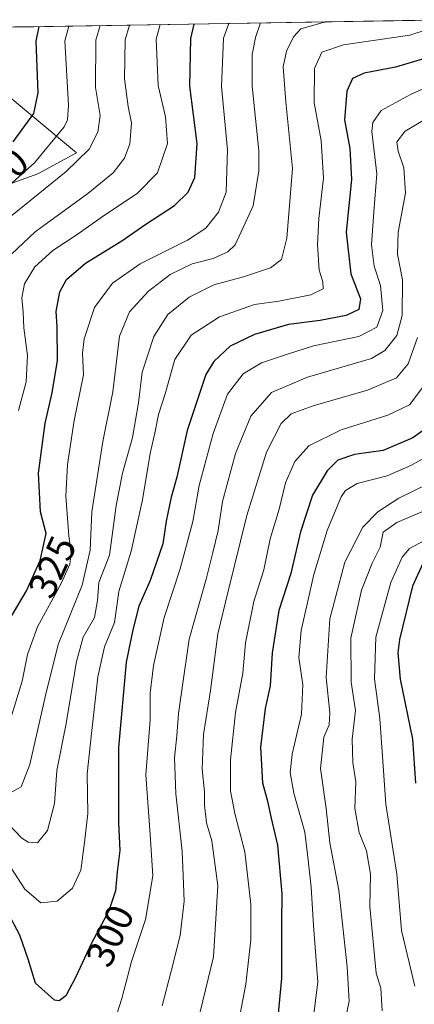
# Model space of a CAD drawing. Units: metres. Extents: x 609926 to 613348, y 4787158 to 4789527.
# Drawn here: x 611222 to 611324, y 4789241 to 4789495 of the extents above; entities that cross this region are included whole.
import ezdxf
from ezdxf.enums import TextEntityAlignment as Align

# ---------------------------------------------------------------- set-up
doc = ezdxf.new("R2010")
doc.units = ezdxf.units.M
doc.header["$MEASUREMENT"] = 0
for name, color, linetype, lineweight in [('Arbolado forestal CxS', 92, 'Continuous', 0), ('Curva de nivel maestra', 36, 'Continuous', 30), ('Curva de nivel normal', 36, 'Continuous', 0), ('Municipio CxS', 142, 'Continuous', 0), ('Pastizal CxS', 92, 'Continuous', 0), ('Rótulo de curva de nivel directora', 19, 'Continuous', 0)]:
    doc.layers.add(name, color=color, linetype=linetype, lineweight=lineweight)
doc.styles.add('Arial', font='txt', dxfattribs={"height": 0.2})

# ---------------------------------------------------------------- blocks, each defined once
blk = doc.blocks.new('*U153')
at = {"layer": 'Arbolado forestal CxS', "color": 92, "linetype": 'Continuous', "lineweight": 0}
blk.add_polyline3d([(610842.06, 4789486.43, 403.38), (611062.12, 4789490.05, 363.91), (611063.24, 4789485.13, 361.03), (611079.24, 4789483.76, 362.55), (611091.18, 4789479.78, 360.62), (611121.05, 4789485.75, 372.38), (611150.91, 4789471.81, 375.43), (611166.83, 4789455.89, 367.97), (611201.67, 4789445.94, 346.79), (611226.56, 4789454.9, 339.55), (611236.52, 4789460.29, 338.3), (611214.67, 4789478.5, 355.55), (611201.85, 4789492.35, 365.56), (611334.2, 4789494.53, 301.21)], dxfattribs=at)
blk = doc.blocks.new('*U209')
at = {"layer": 'Curva de nivel normal', "color": 36, "linetype": 'Continuous', "lineweight": 0}
blk.add_polyline3d([(611324.37, 4789412.82, 285), (611321.97, 4789406.02, 285), (611318.94, 4789402.45, 285), (611311.46, 4789399.27, 285), (611297.53, 4789395.2, 285), (611291.8, 4789393.14, 285), (611289.24, 4789390.68, 285), (611285.46, 4789383.33, 285), (611280.44, 4789367, 285), (611275.65, 4789347.56, 285), (611272.98, 4789336.56, 285), (611271.1, 4789322.01, 285), (611269.24, 4789310.63, 285), (611268.91, 4789301.72, 285), (611269.53, 4789295.92, 285), (611269.54, 4789292.46, 285), (611270.07, 4789287.98, 285), (611271.4, 4789283.32, 285), (611272.94, 4789271.74, 285), (611271.87, 4789253.46, 285), (611267.69, 4789236.46, 285)], dxfattribs=at)
blk = doc.blocks.new('*U212')
at = {"layer": 'Curva de nivel normal', "color": 36, "linetype": 'Continuous', "lineweight": 0}
blk.add_polyline3d([(611258.06, 4789493.28, 330), (611257.1, 4789489.52, 330), (611257.56, 4789477.58, 330), (611259.49, 4789469.57, 330), (611260.02, 4789462.68, 330), (611257.42, 4789455.14, 330), (611252.23, 4789449.92, 330), (611242.89, 4789443.66, 330), (611236.95, 4789439.43, 330), (611230.47, 4789435.2, 330), (611225.83, 4789430.94, 330), (611223.18, 4789426.61, 330), (611222.47, 4789423, 330), (611222.78, 4789419.31, 330), (611222.97, 4789415.31, 330), (611223.92, 4789408.16, 330), (611223.54, 4789401.4, 330), (611221.62, 4789394.01, 330)], dxfattribs=at)
blk = doc.blocks.new('*U214')
at = {"layer": 'Curva de nivel normal', "color": 36, "linetype": 'Continuous', "lineweight": 0}
blk.add_polyline3d([(611218.31, 4789432.88, 335), (611225.91, 4789439.98, 335), (611239.45, 4789449.8, 335), (611246, 4789455.13, 335), (611248.92, 4789458.94, 335), (611250.3, 4789462.6, 335), (611250.74, 4789467.98, 335), (611249.86, 4789472.23, 335), (611248.87, 4789479.34, 335), (611249.08, 4789489.38, 335), (611250.22, 4789493.15, 335)], dxfattribs=at)
blk = doc.blocks.new('*U218')
at = {"layer": 'Curva de nivel normal', "color": 36, "linetype": 'Continuous', "lineweight": 0}
blk.add_polyline3d([(611326.04, 4789400.37, 280), (611322.3, 4789395.46, 280), (611316.78, 4789392.79, 280), (611304.75, 4789389.06, 280), (611296.42, 4789384.96, 280), (611292.77, 4789380.85, 280), (611290.38, 4789375.43, 280), (611288.79, 4789368.62, 280), (611286.4, 4789361, 280), (611284.83, 4789353, 280), (611282.26, 4789344.84, 280), (611280.07, 4789334.26, 280), (611279.4, 4789326.43, 280), (611277.53, 4789316.31, 280), (611276.25, 4789304.18, 280), (611276.23, 4789296.06, 280), (611277.4, 4789289.98, 280), (611279.94, 4789280.52, 280), (611281.46, 4789267.02, 280), (611281.42, 4789257.82, 280), (611280.2, 4789246.46, 280), (611278.71, 4789238.8, 280)], dxfattribs=at)
blk = doc.blocks.new('*U225')
at = {"layer": 'Curva de nivel normal', "color": 36, "linetype": 'Continuous', "lineweight": 0}
blk.add_polyline3d([(611219.95, 4789295.88, 315), (611222.29, 4789297.23, 315), (611224.5, 4789302.96, 315), (611228.56, 4789320.68, 315), (611231.81, 4789333.81, 315), (611238.02, 4789349.1, 315), (611240.09, 4789358.04, 315), (611240.51, 4789367.97, 315), (611243.36, 4789386.05, 315), (611245.93, 4789398.78, 315), (611247.65, 4789413.11, 315), (611250.16, 4789419.35, 315), (611255.12, 4789424.74, 315), (611260.64, 4789428.95, 315), (611266.34, 4789431.71, 315), (611271.72, 4789433.11, 315), (611275.56, 4789434.82, 315), (611277.45, 4789436.6, 315), (611282.06, 4789446.63, 315), (611283.5, 4789455.63, 315), (611283.54, 4789460.83, 315), (611281.83, 4789477.4, 315), (611281.79, 4789485.54, 315), (611282.64, 4789489.94, 315), (611283.92, 4789493.7, 315)], dxfattribs=at)
blk = doc.blocks.new('*U246')
at = {"layer": 'Curva de nivel normal', "color": 36, "linetype": 'Continuous', "lineweight": 0}
blk.add_polyline3d([(611301.175, 4789493.986, 310), (611300.08, 4789493.84, 310), (611294.34, 4789492.14, 310), (611292.46, 4789490.1, 310), (611290.6, 4789486.47, 310), (611289.74, 4789482.42, 310), (611290.46, 4789473.42, 310), (611292.2, 4789456.24, 310), (611290.72, 4789438.35, 310), (611289.36, 4789432.84, 310), (611286.55, 4789430.69, 310), (611279.55, 4789428.36, 310), (611271.88, 4789426.37, 310), (611265.56, 4789423.17, 310), (611260.06, 4789418.68, 310), (611256.45, 4789413.05, 310), (611253.5, 4789403.83, 310), (611252.54, 4789395.94, 310), (611251, 4789387.1, 310), (611248.41, 4789377.85, 310), (611246.73, 4789369.56, 310), (611245.89, 4789363.13, 310), (611245.05, 4789356.79, 310), (611242.32, 4789349.77, 310), (611241.94, 4789345.12, 310), (611241.14, 4789340.8, 310), (611238.27, 4789335.7, 310), (611236.57, 4789329.43, 310), (611233.78, 4789313.04, 310), (611231.5, 4789301.42, 310), (611230.88, 4789292.96, 310), (611229.07, 4789285.95, 310), (611226.53, 4789282.84, 310), (611224.12, 4789282.97, 310), (611222.44, 4789284, 310), (611215.73, 4789290.94, 310)], dxfattribs=at)
blk = doc.blocks.new('*U253')
at = {"layer": 'Curva de nivel normal', "color": 36, "linetype": 'Continuous', "lineweight": 0}
blk.add_polyline3d([(611330.93, 4789471.62, 290), (611321.21, 4789465.83, 290), (611319.1, 4789463.13, 290), (611319.42, 4789460.7, 290), (611320.86, 4789456.43, 290), (611321.33, 4789449.93, 290), (611319.42, 4789439.92, 290), (611319.27, 4789434.18, 290), (611320.54, 4789427.62, 290), (611320.45, 4789418.48, 290), (611319.04, 4789413.26, 290), (611315.94, 4789409.4, 290), (611312.51, 4789407.4, 290), (611296.02, 4789402.54, 290), (611286.74, 4789398.65, 290), (611281.42, 4789392.58, 290), (611277.47, 4789382.92, 290), (611274.14, 4789370.58, 290), (611273.02, 4789363.13, 290), (611271.66, 4789357.46, 290), (611269.96, 4789350.64, 290), (611265.54, 4789335.22, 290), (611263.79, 4789322.69, 290), (611262.85, 4789316.08, 290), (611262.41, 4789310.32, 290), (611261.79, 4789304.69, 290), (611262.16, 4789295.4, 290), (611263.77, 4789280.62, 290), (611264.05, 4789274.41, 290), (611264.28, 4789267.8, 290), (611263.25, 4789258.96, 290), (611260.97, 4789249.8, 290), (611258.65, 4789240.91, 290)], dxfattribs=at)
blk = doc.blocks.new('*U264')
at = {"layer": 'Curva de nivel normal', "color": 36, "linetype": 'Continuous', "lineweight": 0}
blk.add_polyline3d([(611328.94, 4789369.41, 260), (611319.04, 4789365.24, 260), (611315.57, 4789362.68, 260), (611314.77, 4789358.88, 260), (611312.73, 4789354.73, 260), (611309.95, 4789347.8, 260), (611307.25, 4789335.46, 260), (611307.28, 4789324.13, 260), (611308.37, 4789316.8, 260), (611307.52, 4789309.47, 260), (611307.73, 4789303.49, 260), (611308.5, 4789298.52, 260), (611308.26, 4789291.67, 260), (611309.35, 4789285.49, 260), (611311.25, 4789280.71, 260), (611312.26, 4789274.78, 260), (611312.07, 4789266.46, 260), (611313.72, 4789249.3, 260), (611314.91, 4789245.41, 260), (611315.27, 4789239.62, 260)], dxfattribs=at)
blk = doc.blocks.new('*U267')
at = {"layer": 'Curva de nivel normal', "color": 36, "linetype": 'Continuous', "lineweight": 0}
blk.add_polyline3d([(611334.49, 4789494.53, 305), (611322.41, 4789490.59, 305), (611305.35, 4789488.05, 305), (611299.73, 4789486.14, 305), (611297.84, 4789482, 305), (611297.8, 4789473.17, 305), (611299.54, 4789463.48, 305), (611300.18, 4789453.76, 305), (611298.98, 4789443.39, 305), (611298.65, 4789436.65, 305), (611299.03, 4789430.13, 305), (611300.01, 4789427.13, 305), (611300.12, 4789425.27, 305), (611296.93, 4789423.79, 305), (611288.69, 4789422.17, 305), (611282.42, 4789421.26, 305), (611273.35, 4789418.11, 305), (611266.09, 4789413.38, 305), (611261.85, 4789407.09, 305), (611259.39, 4789398.27, 305), (611257.69, 4789393.02, 305), (611256.78, 4789388.59, 305), (611255.48, 4789382.92, 305), (611253.55, 4789371.02, 305), (611250.59, 4789357.8, 305), (611247.42, 4789347.46, 305), (611246.36, 4789339.46, 305), (611243.75, 4789333.23, 305), (611242.05, 4789325.53, 305), (611240.42, 4789310.9, 305), (611239.33, 4789300.52, 305), (611239.49, 4789290.35, 305), (611238.6, 4789282.85, 305), (611237.68, 4789275.8, 305), (611235.48, 4789271.14, 305), (611231.56, 4789267.79, 305), (611227.35, 4789267.36, 305), (611223.22, 4789270.85, 305), (611215.92, 4789282.07, 305)], dxfattribs=at)
blk = doc.blocks.new('*U275')
at = {"layer": 'Curva de nivel normal', "color": 36, "linetype": 'Continuous', "lineweight": 0}
blk.add_polyline3d([(611332.31, 4789363.8, 255), (611322.36, 4789358.49, 255), (611320.41, 4789356.27, 255), (611317.5, 4789349.79, 255), (611313.69, 4789335.68, 255), (611313.33, 4789325.01, 255), (611314.7, 4789314.8, 255), (611315.47, 4789303.78, 255), (611316.21, 4789292.72, 255), (611319.04, 4789274.78, 255), (611320.22, 4789260.28, 255), (611323.66, 4789245.96, 255)], dxfattribs=at)
blk = doc.blocks.new('*U280')
at = {"layer": 'Curva de nivel normal', "color": 36, "linetype": 'Continuous', "lineweight": 0}
blk.add_polyline3d([(611219.49, 4789443.8, 340), (611233.9, 4789455.46, 340), (611239.77, 4789461.26, 340), (611242.05, 4789465.63, 340), (611242.65, 4789469.92, 340), (611241.46, 4789477.11, 340), (611241.56, 4789489.26, 340), (611242.67, 4789493.02, 340)], dxfattribs=at)
blk = doc.blocks.new('*U303')
at = {"layer": 'Curva de nivel normal', "color": 36, "linetype": 'Continuous', "lineweight": 0}
blk.add_polyline3d([(611275.77, 4789493.57, 320), (611274.45, 4789489.8, 320), (611273.91, 4789477.38, 320), (611275.44, 4789461.09, 320), (611275.08, 4789450.2, 320), (611273.1, 4789445, 320), (611269.86, 4789440.92, 320), (611265.13, 4789437.84, 320), (611252.91, 4789431.76, 320), (611245.86, 4789426.8, 320), (611241.21, 4789420.46, 320), (611238.54, 4789412.46, 320), (611238.13, 4789408.73, 320), (611238.35, 4789403.19, 320), (611235.95, 4789391.4, 320), (611234.22, 4789380.13, 320), (611233.8, 4789371.95, 320), (611234.54, 4789361.81, 320), (611235.17, 4789357.21, 320), (611234.87, 4789354.47, 320), (611232.6, 4789349.51, 320), (611226.49, 4789338.4, 320), (611223.94, 4789331.26, 320), (611222.59, 4789324.41, 320), (611219.9, 4789315.73, 320)], dxfattribs=at)
blk = doc.blocks.new('*U312')
at = {"layer": 'Curva de nivel maestra', "color": 36, "linetype": 'Continuous', "lineweight": 30}
blk.add_polyline3d([(611226.84, 4789492.76, 350), (611226.04, 4789489, 350), (611226.6, 4789475.72, 350), (611225.43, 4789470.39, 350), (611220.13, 4789463.13, 350)], dxfattribs=at)
blk = doc.blocks.new('*U313')
at = {"layer": 'Curva de nivel maestra', "color": 36, "linetype": 'Continuous', "lineweight": 30}
blk.add_polyline3d([(611328.84, 4789485.29, 300), (611318.74, 4789482.33, 300), (611310.68, 4789480.8, 300), (611307.65, 4789479.38, 300), (611306.19, 4789476.12, 300), (611305.56, 4789468.78, 300), (611306.92, 4789461.38, 300), (611307.37, 4789453.42, 300), (611305.99, 4789439.84, 300), (611307.22, 4789429.14, 300), (611309.72, 4789422.77, 300), (611309.25, 4789420.03, 300), (611306.04, 4789418.42, 300), (611299.33, 4789417.14, 300), (611291.19, 4789416.09, 300), (611282.36, 4789413.6, 300), (611276.11, 4789410.52, 300), (611271.9, 4789406.57, 300), (611269.85, 4789403.31, 300), (611265.06, 4789388.86, 300), (611262.42, 4789376.89, 300), (611260.95, 4789371.75, 300), (611259.66, 4789365.57, 300), (611258.81, 4789359.75, 300), (611255.56, 4789350.26, 300), (611252.64, 4789343.66, 300), (611251.02, 4789337.58, 300), (611249.31, 4789329.29, 300), (611247.39, 4789307.34, 300), (611247.33, 4789288.02, 300), (611247.72, 4789280.8, 300), (611247.03, 4789275.33, 300), (611246.58, 4789270.44, 300), (611244.87, 4789265.32, 300), (611240.4, 4789256.96, 300), (611236.32, 4789248.13, 300), (611233.79, 4789243.46, 300), (611232.09, 4789242.18, 300), (611230.84, 4789242.37, 300), (611225.96, 4789246.74, 300), (611224.13, 4789252.86, 300), (611221.94, 4789259.05, 300), (611215.49, 4789271.06, 300)], dxfattribs=at)
blk = doc.blocks.new('*U316')
at = {"layer": 'Curva de nivel maestra', "color": 36, "linetype": 'Continuous', "lineweight": 30}
blk.add_polyline3d([(611325.77, 4789354.69, 250), (611323.11, 4789348.78, 250), (611319.78, 4789335.13, 250), (611319.31, 4789331.64, 250), (611319.95, 4789324.88, 250), (611323.13, 4789309.44, 250), (611323.83, 4789298.16, 250)], dxfattribs=at)
blk = doc.blocks.new('*U322')
at = {"layer": 'Curva de nivel maestra', "color": 36, "linetype": 'Continuous', "lineweight": 30}
blk.add_polyline3d([(611219.44, 4789340.48, 325), (611223.66, 4789347.62, 325), (611227.22, 4789355.42, 325), (611228.77, 4789362.34, 325), (611227.29, 4789367.95, 325), (611226.78, 4789377.85, 325), (611228.5, 4789390.74, 325), (611230.32, 4789398.56, 325), (611231.66, 4789406.9, 325), (611231.57, 4789415.57, 325), (611231.32, 4789419.5, 325), (611232.24, 4789424.51, 325), (611234, 4789427.72, 325), (611238.89, 4789431.92, 325), (611248.23, 4789437.64, 325), (611254.44, 4789441.97, 325), (611261.75, 4789446.72, 325), (611265.35, 4789450.18, 325), (611267, 4789453.98, 325), (611267.6, 4789462.73, 325), (611265.72, 4789477.41, 325), (611265.96, 4789489.66, 325), (611266.88, 4789493.42, 325)], dxfattribs=at)

msp = doc.modelspace()

# ---------------------------------------------------------------- linework, layer by layer
at = {"layer": 'Arbolado forestal CxS', "color": 92, "linetype": 'Continuous', "lineweight": 0}
for points in [[(611334.2, 4789494.53, 301.21), (611201.85, 4789492.35, 365.56)], [(611062.12, 4789490.05, 363.91), (611063.24, 4789485.13, 361.03), (611079.24, 4789483.76, 362.55), (611091.18, 4789479.78, 360.62), (611121.05, 4789485.75, 372.38), (611150.91, 4789471.81, 375.43), (611166.83, 4789455.89, 367.97), (611201.67, 4789445.94, 346.79), (611226.56, 4789454.9, 339.55), (611236.52, 4789460.29, 338.3), (611214.67, 4789478.5, 355.55), (611201.85, 4789492.35, 365.56)]]:
    msp.add_polyline3d(points, dxfattribs=at)
at = {"layer": 'Curva de nivel maestra', "color": 36, "linetype": 'Continuous', "lineweight": 30}
msp.add_polyline3d([(611328.88, 4789391.02, 275), (611323.22, 4789386.96, 275), (611315.53, 4789383.68, 275), (611308.14, 4789382.72, 275), (611303.86, 4789381.24, 275), (611301.14, 4789378.52, 275), (611297.36, 4789372.2, 275), (611294.26, 4789362.8, 275), (611291.73, 4789352.08, 275), (611288.7, 4789342.53, 275), (611286.96, 4789331.66, 275), (611286.42, 4789323.15, 275), (611285.1, 4789317.34, 275), (611283.97, 4789307.38, 275), (611284.46, 4789298.2, 275), (611285.73, 4789293.52, 275), (611286.62, 4789289.53, 275), (611288.3, 4789282.21, 275), (611289.41, 4789269.66, 275), (611289.33, 4789262.24, 275), (611289.38, 4789247.96, 275), (611288.16, 4789235.22, 275)], dxfattribs=at)
at = {"layer": 'Curva de nivel normal', "color": 36, "linetype": 'Continuous', "lineweight": 0}
for points in [[(611234.53, 4789492.89, 345), (611233.51, 4789489.13, 345), (611234.45, 4789472.59, 345), (611234.24, 4789468.76, 345), (611233.4, 4789466.98, 345), (611225.7, 4789457.74, 345), (611210.31, 4789443.96, 345)], [(611245.09, 4789233.06, 295), (611248.24, 4789242.72, 295), (611250.73, 4789252.25, 295), (611254.33, 4789263.12, 295), (611256.21, 4789274.29, 295), (611255.54, 4789284.92, 295), (611254.43, 4789300.26, 295), (611255.53, 4789314.48, 295), (611255.55, 4789321.3, 295), (611256.4, 4789328.42, 295), (611259.14, 4789340.77, 295), (611263.24, 4789353.26, 295), (611266.53, 4789365.44, 295), (611268.18, 4789374.72, 295), (611271.72, 4789388.13, 295), (611275.42, 4789398.24, 295), (611279.5, 4789403.43, 295), (611284.22, 4789406.24, 295), (611290.88, 4789408.54, 295), (611297.55, 4789410.62, 295), (611309.28, 4789413.06, 295), (611313.88, 4789415.47, 295), (611315.44, 4789419.71, 295), (611314.85, 4789426.12, 295), (611313.25, 4789431.17, 295), (611312.52, 4789436.62, 295), (611313.1, 4789445.11, 295), (611313.9, 4789454.92, 295), (611312.65, 4789465.77, 295), (611312.88, 4789468.12, 295), (611315.06, 4789471.14, 295), (611322.62, 4789475.33, 295), (611334.54, 4789480.66, 295)], [(611331.26, 4789384.66, 270), (611322.66, 4789379.82, 270), (611316.53, 4789377.24, 270), (611308.8, 4789375.2, 270), (611305.84, 4789373.42, 270), (611304.76, 4789371.81, 270), (611301.07, 4789363.13, 270), (611297.72, 4789351.8, 270), (611294.44, 4789337.46, 270), (611293.82, 4789330.46, 270), (611294.84, 4789323.46, 270), (611294.52, 4789315.91, 270), (611292.13, 4789305.59, 270), (611291.54, 4789300.91, 270), (611292.54, 4789295.56, 270), (611295.36, 4789285.52, 270), (611296.02, 4789279.9, 270), (611297.01, 4789271.39, 270), (611297.56, 4789261.5, 270), (611298.71, 4789246.92, 270), (611296.88, 4789232.6, 270)], [(611305.75, 4789237.13, 265), (611306.77, 4789242.11, 265), (611306.24, 4789250.88, 265), (611304.08, 4789270.59, 265), (611301.76, 4789282.8, 265), (611300.82, 4789291.65, 265), (611299.38, 4789301.88, 265), (611300.28, 4789309.98, 265), (611301.62, 4789313.13, 265), (611301.84, 4789316.28, 265), (611300.89, 4789325.36, 265), (611301.82, 4789340.43, 265), (611305.7, 4789355.02, 265), (611310.28, 4789363.97, 265), (611314.18, 4789367.98, 265), (611319.56, 4789371.49, 265), (611330.68, 4789376.83, 265)]]:
    msp.add_polyline3d(points, dxfattribs=at)
at = {"layer": 'Municipio CxS', "color": 142, "linetype": 'Continuous', "lineweight": 0}
msp.add_polyline3d([(611220.58, 4789492.66, 354.05), (611225.57, 4789492.74, 351.01), (611230.57, 4789492.82, 347.37), (611235.57, 4789492.91, 344.48), (611240.56, 4789492.99, 341.03), (611245.56, 4789493.07, 337.84), (611250.56, 4789493.15, 334.49), (611255.55, 4789493.24, 331.66), (611260.55, 4789493.32, 328.88), (611265.55, 4789493.4, 325.57), (611270.54, 4789493.48, 322.44), (611275.54, 4789493.56, 319.81), (611280.54, 4789493.65, 316.94), (611285.53, 4789493.73, 314.01), (611290.53, 4789493.81, 312.18), (611295.52, 4789493.89, 311.33), (611300.52, 4789493.98, 310.42), (611305.52, 4789494.06, 309.9), (611310.51, 4789494.14, 309.47), (611315.51, 4789494.22, 308.78), (611320.51, 4789494.3, 308.32), (611325.5, 4789494.39, 307.35)], dxfattribs=at)
at = {"layer": 'Pastizal CxS', "color": 92, "linetype": 'Continuous', "lineweight": 0}
msp.add_polyline3d([(611201.67, 4789445.94, 346.79), (611166.83, 4789455.89, 367.97), (611150.91, 4789471.81, 375.43), (611121.05, 4789485.75, 372.38), (611091.18, 4789479.78, 360.62), (611079.24, 4789483.76, 362.55), (611063.24, 4789485.13, 361.03), (611062.12, 4789490.05, 363.91), (611201.85, 4789492.35, 365.56), (611214.67, 4789478.5, 355.55), (611236.52, 4789460.29, 338.3), (611226.56, 4789454.9, 339.55), (611201.67, 4789445.94, 346.79)], close=True, dxfattribs=at)
msp.add_polyline3d([(611062.12, 4789490.05, 363.91), (611063.24, 4789485.13, 361.03), (611079.24, 4789483.76, 362.55), (611091.18, 4789479.78, 360.62), (611121.05, 4789485.75, 372.38), (611150.91, 4789471.81, 375.43), (611166.83, 4789455.89, 367.97), (611201.67, 4789445.94, 346.79), (611226.56, 4789454.9, 339.55), (611236.52, 4789460.29, 338.3), (611214.67, 4789478.5, 355.55), (611201.85, 4789492.35, 365.56)], dxfattribs=at)

# ---------------------------------------------------------------- block references
at = {"layer": 'Arbolado forestal CxS', "color": 92, "linetype": 'Continuous', "lineweight": 0}
msp.add_blockref('*U153', (0, 0), dxfattribs=at)
at = {"layer": 'Curva de nivel maestra', "color": 36, "linetype": 'Continuous', "lineweight": 30}
for name in ['*U312', '*U313', '*U322', '*U316']:
    msp.add_blockref(name, (0, 0), dxfattribs=at)
at = {"layer": 'Curva de nivel normal', "color": 36, "linetype": 'Continuous', "lineweight": 0}
for name in ['*U214', '*U280', '*U267', '*U225', '*U253', '*U303', '*U212', '*U275', '*U264', '*U218', '*U209', '*U246']:
    msp.add_blockref(name, (0, 0), dxfattribs=at)

# ---------------------------------------------------------------- texts
at = {"layer": 'Rótulo de curva de nivel directora', "color": 19, "linetype": 'Continuous', "lineweight": 0, "style": 'Arial'}
for s, rotation, p in [('350', 41.3299, (611216.67, 4789454.21)), ('325', 65.4675, (611230.34, 4789353.77)), ('300', 65.2001, (611245.18, 4789258.91))]:
    msp.add_text(s, height=7, rotation=rotation, dxfattribs=at).set_placement(p, align=Align.MIDDLE_CENTER)

doc.saveas('drawing.dxf')
